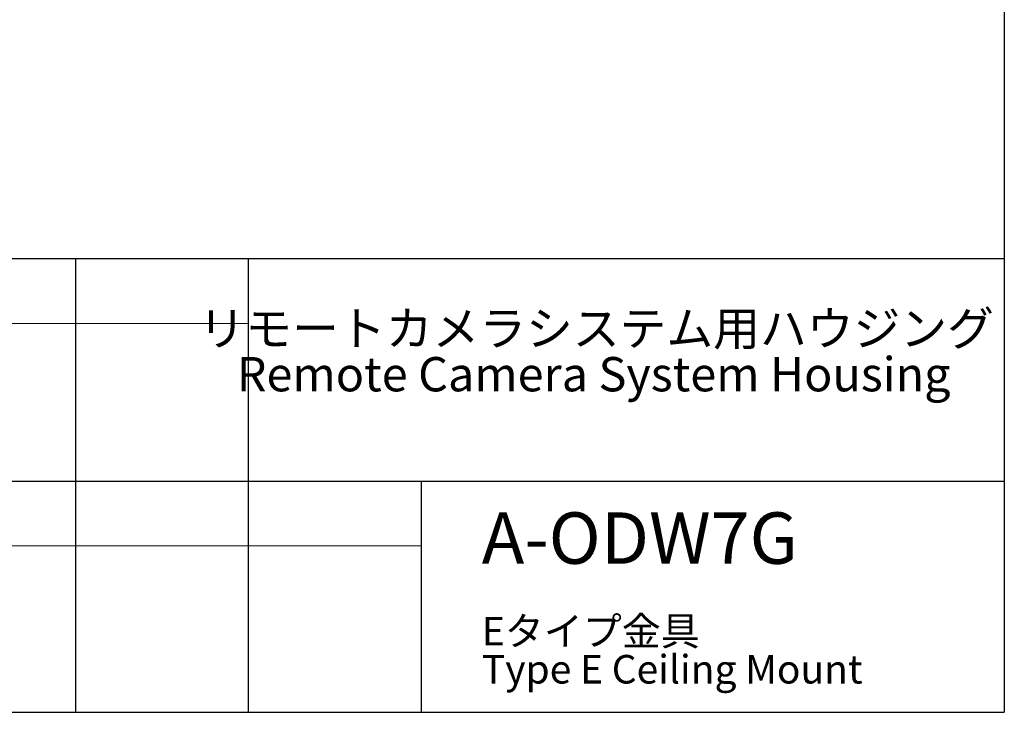
# Model space of a CAD drawing. Units: millimetres. Extents: x 21 to 201, y 9 to 287.
# Drawn here: x 110 to 201, y 9 to 73 of the extents above; entities that cross this region are included whole.
import ezdxf

# ---------------------------------------------------------------- set-up
doc = ezdxf.new("R2010")
doc.units = ezdxf.units.MM
doc.styles.add('SLDTEXTSTYLE0', font='TXT', dxfattribs={"width": 0.7, "bigfont": 'bigfont'})

# ---------------------------------------------------------------- blocks, each defined once
blk = doc.blocks.new('SW_NOTE_0')
at = {"color": 0, "linetype": 'Continuous', "lineweight": 18, "char_height": 3.175, "attachment_point": 2, "style": 'SLDTEXTSTYLE0'}
for s, insert in [('リモートカメラシステム用ハウジング', (23.912, 4.093)), ('Remote Camera System Housing', (23.674, -0.141))]:
    blk.add_mtext(s, dxfattribs=dict(at, insert=insert))
blk = doc.blocks.new('SW_NOTE_0_1')
at = {"color": 0, "linetype": 'Continuous', "lineweight": 18, "attachment_point": 1, "style": 'SLDTEXTSTYLE0'}
for s, insert, char_height in [('Eタイプ金具', (0, 3.411), 2.6458), ('Type E Ceiling Mount', (0, -0.117), 2.64583)]:
    blk.add_mtext(s, dxfattribs=dict(at, insert=insert, char_height=char_height))

msp = doc.modelspace()

# ---------------------------------------------------------------- linework, layer by layer
at = {"color": 7, "linetype": 'Continuous', "lineweight": 25}
for p, q in [((200.724266, 286.83829), (200.724266, 8.83829)), ((20.724266, 50.83829), (200.724266, 50.83829)), ((114.724266, 50.83829), (114.724266, 8.83829)), ((130.724266, 50.83829), (130.724266, 8.83829)), ((98.724266, 30.23829), (200.724266, 30.23829)), ((146.724266, 30.23829), (146.724266, 8.83829)), ((20.724266, 8.83829), (200.724266, 8.83829))]:
    msp.add_line(p, q, dxfattribs=at)
at = {"color": 7, "linetype": 'Continuous', "lineweight": 18}
for p, q in [((98.724266, 44.83829), (130.724266, 44.83829)), ((98.724266, 24.23829), (146.724266, 24.23829))]:
    msp.add_line(p, q, dxfattribs=at)

# ---------------------------------------------------------------- block references
for name, p in [('SW_NOTE_0', (139.02789, 41.862642)), ('SW_NOTE_0_1', (152.352442, 14.263364))]:
    msp.add_blockref(name, p, dxfattribs=at)

# ---------------------------------------------------------------- texts
at = {"color": 7, "linetype": 'Continuous', "lineweight": 18, "insert": (152.335454, 27.345418), "char_height": 4.7625, "attachment_point": 1, "style": 'SLDTEXTSTYLE0'}
msp.add_mtext('A-ODW7G', dxfattribs=at)

doc.saveas('drawing.dxf')
